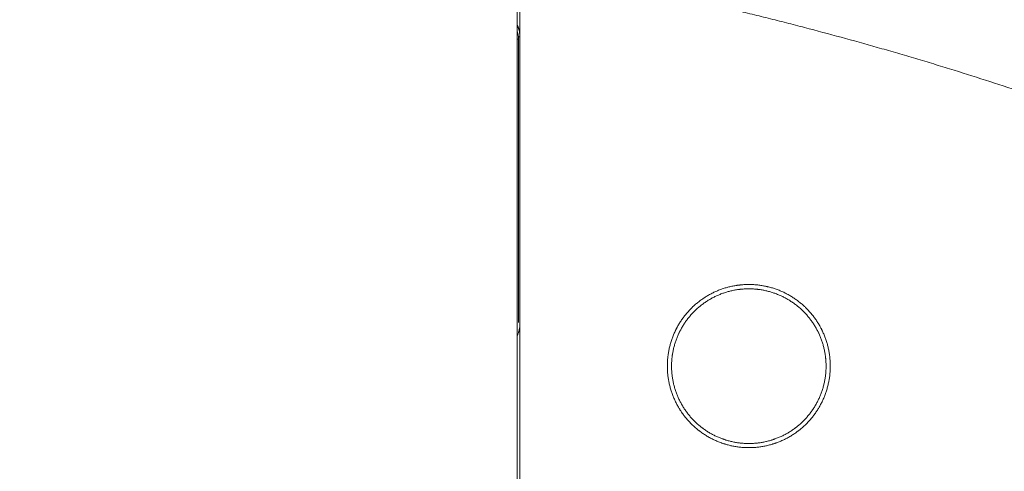
# Model space of a CAD drawing. Units: millimetres. Extents: x 0 to 250, y -250 to 0.
# Drawn here: x 59 to 65, y -179 to -177 of the extents above; entities that cross this region are included whole.
import ezdxf

# ---------------------------------------------------------------- set-up
doc = ezdxf.new("R2010")
doc.units = ezdxf.units.MM
doc.header["$MEASUREMENT"] = 0
doc.layers.add('Layer 1', color=7, linetype='Continuous', lineweight=0)

# ---------------------------------------------------------------- blocks, each defined once
blk = doc.blocks.new('Block_4')
at = {"layer": 'Layer 1', "color": 18, "lineweight": 18, "true_color": 0x000000}
for p, q in [((62.42, -176.5154), (62.42, -181.1353)), ((62.4369, -181.1353), (62.4369, -176.5154)), ((62.4284, -176.7774), (62.4284, -178.474))]:
    blk.add_line(p, q, dxfattribs=at)
blk.add_lwpolyline([(62.4278, -176.7632), (62.4311, -176.7632), (62.4344, -176.763), (62.4357, -176.763), (62.4369, -176.7628)], dxfattribs=at)
for points, knots in [([(65.26, -173.1853), (65.7186, -173.3137), (66.1774, -173.442), (66.6372, -173.5666), (67.097, -173.6912), (67.5579, -173.8122), (68.0143, -173.9479), (69.0695, -174.2616), (70.0999, -174.6542), (71.1318, -175.0415), (72.1639, -175.4288), (73.1974, -175.811), (74.2493, -176.1352), (74.8033, -176.3058), (75.3624, -176.4605), (75.9171, -176.6301), (76.4719, -176.7998), (77.0223, -176.9846), (77.5848, -177.1252), (77.6686, -177.1461), (77.7527, -177.1662), (77.8367, -177.1863), (77.9208, -177.2067), (78.0048, -177.2271), (78.0888, -177.2476)], [0, 0, 0, 0, 1, 1, 1, 2, 2, 2, 3, 3, 3, 4, 4, 4, 5, 5, 5, 6, 6, 6, 7, 7, 7, 8, 8, 8, 8]), ([(78.0888, -178.1043), (77.2453, -177.8501), (76.402, -177.596), (75.556, -177.3497), (74.71, -177.1034), (73.8615, -176.8651), (73.0232, -176.5949), (72.1849, -176.3249), (71.3572, -176.023), (70.5314, -175.7144), (69.7054, -175.4056), (68.8817, -175.0902), (68.0394, -174.8337), (67.6207, -174.7062), (67.1973, -174.5932), (66.7778, -174.4657), (66.3584, -174.3381), (65.9427, -174.1961), (65.5162, -174.0976), (65.3455, -174.0583), (65.1729, -174.0258), (65.0013, -173.9893), (64.8296, -173.9528), (64.6587, -173.9122), (64.4863, -173.8809), (64.2339, -173.8352), (63.9781, -173.8093), (63.7237, -173.774), (63.4692, -173.7387), (63.216, -173.6938), (62.9611, -173.6672), (62.5919, -173.6288), (62.2192, -173.6291), (61.8476, -173.6129), (61.4761, -173.5967), (61.1057, -173.5642), (60.7342, -173.5586), (60.6741, -173.5577), (60.6139, -173.5576), (60.5538, -173.5571), (60.4936, -173.5567), (60.4335, -173.5561), (60.3732, -173.5556), (59.9992, -173.5524), (59.625, -173.5524), (59.2508, -173.5515), (58.8767, -173.5507), (58.5025, -173.5491), (58.1283, -173.5475)], [0, 0, 0, 0, 1, 1, 1, 2, 2, 2, 3, 3, 3, 4, 4, 4, 5, 5, 5, 6, 6, 6, 7, 7, 7, 8, 8, 8, 9, 9, 9, 10, 10, 10, 11, 11, 11, 12, 12, 12, 13, 13, 13, 14, 14, 14, 15, 15, 15, 16, 16, 16, 16]), ([(58.1505, -173.6347), (58.5209, -173.6372), (58.8912, -173.6398), (59.2617, -173.6387), (59.6321, -173.6377), (60.0029, -173.6329), (60.3729, -173.6427), (60.8029, -173.6542), (61.232, -173.685), (61.6627, -173.6984), (62.0936, -173.7117), (62.5259, -173.7076), (62.9526, -173.754), (63.3789, -173.8004), (63.7996, -173.8975), (64.2244, -173.9682), (64.6492, -174.0392), (65.0781, -174.0837), (65.4961, -174.1826), (65.5898, -174.2047), (65.6829, -174.2297), (65.7763, -174.2534), (65.8697, -174.2772), (65.9634, -174.2997), (66.0565, -174.324), (66.3858, -174.4104), (66.709, -174.5191), (67.0343, -174.6203), (67.3597, -174.7217), (67.6872, -174.8153), (68.0122, -174.9166), (68.8527, -175.1788), (69.6768, -175.4917), (70.5033, -175.797), (71.3297, -176.1025), (72.1587, -176.4003), (72.9944, -176.6774), (73.4403, -176.8254), (73.8882, -176.9674), (74.3339, -177.1169), (74.7794, -177.2665), (75.2227, -177.4237), (75.6732, -177.5564), (76.0693, -177.6728), (76.471, -177.7705), (76.8713, -177.8728), (77.2716, -177.9752), (77.6704, -178.0823), (78.0692, -178.1895)], [0, 0, 0, 0, 1, 1, 1, 2, 2, 2, 3, 3, 3, 4, 4, 4, 5, 5, 5, 6, 6, 6, 7, 7, 7, 8, 8, 8, 9, 9, 9, 10, 10, 10, 11, 11, 11, 12, 12, 12, 13, 13, 13, 14, 14, 14, 15, 15, 15, 16, 16, 16, 16]), ([(70.6115, -178.4354), (70.0225, -178.2249), (69.4334, -178.0142), (68.8462, -177.7982), (68.2588, -177.5823), (67.6734, -177.3613), (67.0808, -177.1611), (66.7183, -177.0386), (66.3532, -176.9239), (65.99, -176.803), (65.6269, -176.6819), (65.2658, -176.5547), (64.8993, -176.4448), (64.7379, -176.3964), (64.5756, -176.3515), (64.4134, -176.3056), (64.2513, -176.2598), (64.0894, -176.2131), (63.9275, -176.1663)], [0, 0, 0, 0, 1, 1, 1, 2, 2, 2, 3, 3, 3, 4, 4, 4, 5, 5, 5, 6, 6, 6, 6]), ([(70.641, -178.4464), (70.5024, -178.3949), (70.364, -178.3435), (70.2254, -178.2921), (70.0869, -178.2408), (69.9483, -178.1898), (69.8096, -178.1387), (69.6708, -178.0878), (69.5321, -178.0371), (69.3932, -177.9863), (69.2545, -177.9357), (69.1155, -177.8853), (68.9766, -177.8352), (68.6987, -177.7346), (68.4205, -177.6347), (68.1422, -177.5354), (67.8639, -177.4363), (67.5852, -177.3378), (67.3065, -177.2401), (67.2367, -177.2156), (67.167, -177.1911), (67.0973, -177.1668), (67.0274, -177.1424), (66.9576, -177.1181), (66.8879, -177.0938), (66.853, -177.0816), (66.8182, -177.0696), (66.7832, -177.0574), (66.7483, -177.0452), (66.7134, -177.0332), (66.6786, -177.0211), (66.6611, -177.015), (66.6435, -177.009), (66.6262, -177.003), (66.6087, -176.9969), (66.5913, -176.9908), (66.5738, -176.9849), (66.5563, -176.9788), (66.5389, -176.9727), (66.5214, -176.9668), (66.5039, -176.9607), (66.4864, -176.9547), (66.4691, -176.9488), (66.3992, -176.9248), (66.3292, -176.901), (66.2591, -176.8774), (66.1892, -176.8538), (66.1191, -176.8304), (66.049, -176.8073), (65.9789, -176.784), (65.9087, -176.761), (65.8384, -176.7381), (65.7682, -176.7153), (65.6979, -176.6926), (65.6275, -176.6702), (65.5572, -176.6476), (65.4867, -176.6254), (65.4162, -176.6033), (65.3458, -176.5811), (65.2752, -176.5592), (65.2045, -176.5375), (65.1692, -176.5267), (65.1339, -176.5159), (65.0986, -176.505), (65.0633, -176.4942), (65.028, -176.4835), (64.9925, -176.4728), (64.9572, -176.4622), (64.9219, -176.4515), (64.8864, -176.4409), (64.8511, -176.4304), (64.8157, -176.4199), (64.7802, -176.4093), (64.7094, -176.3883), (64.6385, -176.3675), (64.5676, -176.3469), (64.4965, -176.3263), (64.4256, -176.3058), (64.3545, -176.2856), (64.2835, -176.2653), (64.2124, -176.2452), (64.1412, -176.2254), (64.0701, -176.2056), (63.9987, -176.1859), (63.9275, -176.1663)], [0, 0, 0, 0, 1, 1, 1, 2, 2, 2, 3, 3, 3, 4, 4, 4, 5, 5, 5, 6, 6, 6, 7, 7, 7, 8, 8, 8, 9, 9, 9, 10, 10, 10, 11, 11, 11, 12, 12, 12, 13, 13, 13, 14, 14, 14, 15, 15, 15, 16, 16, 16, 17, 17, 17, 18, 18, 18, 19, 19, 19, 20, 20, 20, 21, 21, 21, 22, 22, 22, 23, 23, 23, 24, 24, 24, 25, 25, 25, 26, 26, 26, 27, 27, 27, 28, 28, 28, 28]), ([(66.3191, -177.4062), (66.317, -177.4053), (66.3148, -177.4044), (66.3125, -177.4037), (66.3103, -177.4028), (66.3081, -177.4019), (66.306, -177.4012), (66.3038, -177.4003), (66.3016, -177.3994), (66.2993, -177.3987), (66.2971, -177.3978), (66.295, -177.3969), (66.2928, -177.3961), (66.2884, -177.3944), (66.2841, -177.3927), (66.2796, -177.3911), (66.2751, -177.3893), (66.2708, -177.3877), (66.2664, -177.386), (66.2576, -177.3826), (66.2487, -177.3794), (66.24, -177.376), (66.2312, -177.3727), (66.2225, -177.3693), (66.2136, -177.366), (66.1961, -177.3593), (66.1784, -177.3528), (66.1608, -177.3461), (66.1431, -177.3396), (66.1256, -177.3329), (66.1079, -177.3264), (66.0726, -177.3133), (66.0373, -177.3003), (66.002, -177.2874), (65.9667, -177.2745), (65.9312, -177.2617), (65.8959, -177.249), (65.8252, -177.2236), (65.7541, -177.1987), (65.683, -177.174), (65.6121, -177.1494), (65.5409, -177.1251), (65.4695, -177.1013), (65.3981, -177.0774), (65.3266, -177.054), (65.2551, -177.0309), (65.1835, -177.0079), (65.1118, -176.9852), (65.04, -176.9629), (65.0041, -176.9518), (64.968, -176.9408), (64.9321, -176.9298), (64.8961, -176.9188), (64.86, -176.908), (64.824, -176.8973), (64.806, -176.8918), (64.7879, -176.8865), (64.7698, -176.8811), (64.7519, -176.8758), (64.7338, -176.8706), (64.7157, -176.8653), (64.6977, -176.8601), (64.6796, -176.8547), (64.6615, -176.8495), (64.6434, -176.8444), (64.6253, -176.8392), (64.6072, -176.834), (64.5349, -176.8132), (64.4624, -176.7929), (64.3898, -176.773), (64.3173, -176.7531), (64.2446, -176.7337), (64.1717, -176.7145), (64.1354, -176.7049), (64.0989, -176.6955), (64.0625, -176.6862), (64.026, -176.6768), (63.9895, -176.6675), (63.953, -176.6584), (63.9166, -176.6493), (63.8801, -176.6402), (63.8434, -176.6313), (63.8069, -176.6222), (63.7704, -176.6133), (63.7338, -176.6046), (63.6605, -176.5872), (63.5872, -176.57), (63.5139, -176.5534), (63.4404, -176.5366), (63.367, -176.5203), (63.2934, -176.5044), (63.2566, -176.4966), (63.2198, -176.4887), (63.183, -176.481), (63.1462, -176.4731), (63.1093, -176.4656), (63.0725, -176.458), (63.0541, -176.4543), (63.0355, -176.4504), (63.0171, -176.4467), (62.9987, -176.443), (62.9802, -176.4393), (62.9618, -176.4357), (62.9526, -176.4338), (62.9433, -176.432), (62.9341, -176.4303), (62.9249, -176.4283), (62.9157, -176.4266), (62.9065, -176.4248), (62.9017, -176.4239), (62.8971, -176.423), (62.8925, -176.4221), (62.8879, -176.4212), (62.8833, -176.4203), (62.8787, -176.4194), (62.8763, -176.419), (62.8741, -176.4185), (62.8717, -176.4179), (62.8695, -176.4175), (62.8671, -176.4171), (62.8648, -176.4166), (62.8625, -176.4162), (62.8602, -176.4157), (62.8579, -176.4153), (62.8556, -176.4148), (62.8533, -176.4144), (62.851, -176.4139)], [0, 0, 0, 0, 1, 1, 1, 2, 2, 2, 3, 3, 3, 4, 4, 4, 5, 5, 5, 6, 6, 6, 7, 7, 7, 8, 8, 8, 9, 9, 9, 10, 10, 10, 11, 11, 11, 12, 12, 12, 13, 13, 13, 14, 14, 14, 15, 15, 15, 16, 16, 16, 17, 17, 17, 18, 18, 18, 19, 19, 19, 20, 20, 20, 21, 21, 21, 22, 22, 22, 23, 23, 23, 24, 24, 24, 25, 25, 25, 26, 26, 26, 27, 27, 27, 28, 28, 28, 29, 29, 29, 30, 30, 30, 31, 31, 31, 32, 32, 32, 33, 33, 33, 34, 34, 34, 35, 35, 35, 36, 36, 36, 37, 37, 37, 38, 38, 38, 39, 39, 39, 40, 40, 40, 41, 41, 41, 42, 42, 42, 42]), ([(62.851, -176.4139), (62.8533, -176.4144), (62.8556, -176.4148), (62.8579, -176.4153), (62.8602, -176.4157), (62.8625, -176.4162), (62.8648, -176.4166), (62.8671, -176.4171), (62.8695, -176.4175), (62.8717, -176.4179), (62.8741, -176.4185), (62.8763, -176.419), (62.8787, -176.4194), (62.8833, -176.4203), (62.8879, -176.4212), (62.8925, -176.4221), (62.8971, -176.423), (62.9017, -176.4239), (62.9065, -176.4248), (62.9157, -176.4266), (62.9249, -176.4283), (62.9341, -176.4303), (62.9433, -176.432), (62.9526, -176.4338), (62.9618, -176.4357), (62.9802, -176.4393), (62.9987, -176.443), (63.0171, -176.4467), (63.0355, -176.4504), (63.0541, -176.4543), (63.0725, -176.458), (63.1093, -176.4656), (63.1462, -176.4731), (63.183, -176.481), (63.2198, -176.4887), (63.2566, -176.4966), (63.2934, -176.5044), (63.367, -176.5203), (63.4404, -176.5366), (63.5139, -176.5534), (63.5872, -176.57), (63.6605, -176.5872), (63.7338, -176.6046), (63.7704, -176.6133), (63.8069, -176.6222), (63.8434, -176.6313), (63.8801, -176.6402), (63.9166, -176.6493), (63.953, -176.6584), (63.9895, -176.6675), (64.026, -176.6768), (64.0625, -176.6862), (64.0989, -176.6955), (64.1354, -176.7049), (64.1717, -176.7145), (64.2446, -176.7337), (64.3173, -176.7531), (64.3898, -176.773), (64.4624, -176.7929), (64.5349, -176.8132), (64.6072, -176.834), (64.6253, -176.8392), (64.6434, -176.8444), (64.6615, -176.8495), (64.6796, -176.8547), (64.6977, -176.8601), (64.7157, -176.8653), (64.7338, -176.8706), (64.7519, -176.8758), (64.7698, -176.8811), (64.7879, -176.8865), (64.806, -176.8918), (64.824, -176.8973), (64.86, -176.908), (64.8961, -176.9188), (64.9321, -176.9298), (64.968, -176.9408), (65.0041, -176.9518), (65.04, -176.9629), (65.1118, -176.9852), (65.1835, -177.0079), (65.2551, -177.0309), (65.3266, -177.054), (65.3981, -177.0774), (65.4695, -177.1013), (65.5409, -177.1251), (65.6121, -177.1494), (65.683, -177.174), (65.7541, -177.1987), (65.8252, -177.2236), (65.8959, -177.249), (65.9312, -177.2617), (65.9667, -177.2745), (66.002, -177.2874), (66.0373, -177.3003), (66.0726, -177.3133), (66.1079, -177.3264), (66.1256, -177.3329), (66.1431, -177.3396), (66.1608, -177.3461), (66.1784, -177.3528), (66.1961, -177.3593), (66.2136, -177.366), (66.2225, -177.3693), (66.2312, -177.3727), (66.24, -177.376), (66.2487, -177.3794), (66.2576, -177.3826), (66.2664, -177.386), (66.2708, -177.3877), (66.2751, -177.3893), (66.2796, -177.3911), (66.2841, -177.3927), (66.2884, -177.3944), (66.2928, -177.3961), (66.295, -177.3969), (66.2971, -177.3978), (66.2993, -177.3987), (66.3016, -177.3994), (66.3038, -177.4003), (66.306, -177.4012), (66.3081, -177.4019), (66.3103, -177.4028), (66.3125, -177.4037), (66.3148, -177.4044), (66.317, -177.4053), (66.3191, -177.4062)], [0, 0, 0, 0, 1, 1, 1, 2, 2, 2, 3, 3, 3, 4, 4, 4, 5, 5, 5, 6, 6, 6, 7, 7, 7, 8, 8, 8, 9, 9, 9, 10, 10, 10, 11, 11, 11, 12, 12, 12, 13, 13, 13, 14, 14, 14, 15, 15, 15, 16, 16, 16, 17, 17, 17, 18, 18, 18, 19, 19, 19, 20, 20, 20, 21, 21, 21, 22, 22, 22, 23, 23, 23, 24, 24, 24, 25, 25, 25, 26, 26, 26, 27, 27, 27, 28, 28, 28, 29, 29, 29, 30, 30, 30, 31, 31, 31, 32, 32, 32, 33, 33, 33, 34, 34, 34, 35, 35, 35, 36, 36, 36, 37, 37, 37, 38, 38, 38, 39, 39, 39, 40, 40, 40, 41, 41, 41, 42, 42, 42, 42]), ([(62.4369, -176.7628), (62.4369, -176.761), (62.4369, -176.7592), (62.4367, -176.7574), (62.4367, -176.7556), (62.4366, -176.7538), (62.4366, -176.7521), (62.4364, -176.7503), (62.4363, -176.7485), (62.4361, -176.7467), (62.436, -176.7449), (62.4357, -176.7432), (62.4355, -176.7414), (62.4351, -176.7378), (62.4345, -176.7343), (62.4338, -176.7309), (62.4332, -176.7273), (62.4323, -176.7239), (62.4314, -176.7205), (62.4309, -176.7187), (62.4305, -176.7169), (62.4301, -176.7153), (62.4295, -176.7135), (62.429, -176.7119), (62.4284, -176.7101), (62.4281, -176.7092), (62.4278, -176.7084), (62.4275, -176.7076), (62.4272, -176.7067), (62.4269, -176.7059), (62.4266, -176.705), (62.4263, -176.7041), (62.4261, -176.7033), (62.4258, -176.7025), (62.4255, -176.7016), (62.425, -176.7009), (62.4247, -176.7), (62.4243, -176.6988), (62.4237, -176.6976), (62.4232, -176.6964), (62.4228, -176.6952), (62.4222, -176.6941), (62.4216, -176.6929)], [0, 0, 0, 0, 1, 1, 1, 2, 2, 2, 3, 3, 3, 4, 4, 4, 5, 5, 5, 6, 6, 6, 7, 7, 7, 8, 8, 8, 9, 9, 9, 10, 10, 10, 11, 11, 11, 12, 12, 12, 13, 13, 13, 14, 14, 14, 14]), ([(62.4284, -176.7774), (62.4271, -176.7773), (62.4256, -176.7771), (62.4243, -176.777), (62.4228, -176.7768), (62.4215, -176.7768), (62.42, -176.7768)], [0, 0, 0, 0, 1, 1, 1, 2, 2, 2, 2]), ([(63.8097, -179.2228), (63.8016, -179.2228), (63.7936, -179.2227), (63.7855, -179.2224), (63.7775, -179.2221), (63.7697, -179.2213), (63.7617, -179.2206), (63.7538, -179.2199), (63.7458, -179.2188), (63.7379, -179.2176), (63.7301, -179.2165), (63.7222, -179.2151), (63.7145, -179.2136), (63.7066, -179.212), (63.6989, -179.2104), (63.6912, -179.2084), (63.6833, -179.2064), (63.6756, -179.2043), (63.668, -179.2019), (63.6661, -179.2015), (63.6642, -179.2009), (63.6622, -179.2001), (63.6603, -179.1995), (63.6584, -179.1989), (63.6565, -179.1984), (63.6545, -179.1978), (63.6528, -179.197), (63.6508, -179.1964), (63.6489, -179.1958), (63.647, -179.1951), (63.645, -179.1943), (63.6413, -179.193), (63.6375, -179.1917), (63.6338, -179.1902), (63.6301, -179.1887), (63.6263, -179.1872), (63.6226, -179.1857), (63.6152, -179.1826), (63.6079, -179.1795), (63.6007, -179.1761), (63.5936, -179.1727), (63.5864, -179.169), (63.5793, -179.1653), (63.5723, -179.1616), (63.5654, -179.1576), (63.5585, -179.1535), (63.5517, -179.1494), (63.545, -179.1452), (63.5384, -179.1408), (63.5351, -179.1386), (63.5318, -179.1363), (63.5286, -179.134), (63.5253, -179.1317), (63.522, -179.1294), (63.5188, -179.127), (63.5171, -179.1258), (63.5155, -179.1245), (63.514, -179.1233), (63.5124, -179.1221), (63.5108, -179.1209), (63.5091, -179.1196), (63.5077, -179.1184), (63.506, -179.1172), (63.5044, -179.1159), (63.5029, -179.1147), (63.5013, -179.1133), (63.4998, -179.1122), (63.4936, -179.107), (63.4875, -179.1018), (63.4815, -179.0964), (63.4756, -179.0909), (63.4698, -179.0854), (63.4642, -179.0798), (63.4585, -179.0742), (63.4531, -179.0684), (63.4477, -179.0626), (63.4424, -179.0567), (63.4372, -179.0506), (63.4321, -179.0445), (63.4271, -179.0383), (63.4222, -179.032), (63.4174, -179.0257), (63.4127, -179.0193), (63.4081, -179.0127), (63.4036, -179.0061), (63.4025, -179.0043), (63.4014, -179.0027), (63.4002, -179.001), (63.3992, -178.9992), (63.3982, -178.9976), (63.397, -178.996), (63.3959, -178.9942), (63.3949, -178.9926), (63.3939, -178.9908), (63.3928, -178.989), (63.3918, -178.9874), (63.3907, -178.9856), (63.3887, -178.9822), (63.3866, -178.9788), (63.3847, -178.9752), (63.3826, -178.9718), (63.3806, -178.9682), (63.3789, -178.9647), (63.375, -178.9577), (63.3714, -178.9506), (63.368, -178.9433), (63.3646, -178.9362), (63.3615, -178.9289), (63.3584, -178.9215), (63.3553, -178.9142), (63.3525, -178.9067), (63.3498, -178.8992), (63.3471, -178.8917), (63.3446, -178.8841), (63.3422, -178.8765), (63.3412, -178.8727), (63.34, -178.8688), (63.339, -178.865), (63.3379, -178.8611), (63.3369, -178.8573), (63.3358, -178.8534), (63.335, -178.8495), (63.3339, -178.8455), (63.333, -178.8417), (63.3321, -178.8377), (63.3314, -178.8338), (63.3305, -178.8298), (63.329, -178.8219), (63.3277, -178.8141), (63.3265, -178.8062), (63.3253, -178.7982), (63.3243, -178.7903), (63.3235, -178.7825), (63.3228, -178.7745), (63.3222, -178.7666), (63.3217, -178.7586), (63.3214, -178.7507), (63.3212, -178.7427), (63.3212, -178.7347), (63.3212, -178.7268), (63.3213, -178.7188), (63.3217, -178.7108), (63.3222, -178.7028), (63.3228, -178.6948), (63.3235, -178.6868), (63.3237, -178.6849), (63.324, -178.6828), (63.3241, -178.6808), (63.3244, -178.6788), (63.3246, -178.6768), (63.3249, -178.6748), (63.325, -178.6728), (63.3253, -178.6709), (63.3256, -178.6688), (63.3259, -178.6669), (63.3262, -178.6648), (63.3265, -178.6629), (63.3271, -178.6589), (63.3277, -178.655), (63.3284, -178.651), (63.329, -178.647), (63.3298, -178.6432), (63.3305, -178.6392), (63.3321, -178.6314), (63.3339, -178.6236), (63.3358, -178.6159), (63.3378, -178.6081), (63.3398, -178.6006), (63.3422, -178.5929), (63.3444, -178.5853), (63.347, -178.5777), (63.3496, -178.5702), (63.3523, -178.5627), (63.3551, -178.5553), (63.3582, -178.5479), (63.3597, -178.5442), (63.3614, -178.5405), (63.363, -178.5368), (63.3646, -178.5332), (63.3663, -178.5295), (63.368, -178.526), (63.3688, -178.524), (63.3697, -178.5222), (63.3706, -178.5205), (63.3714, -178.5187), (63.3723, -178.5168), (63.3732, -178.515), (63.3741, -178.5132), (63.375, -178.5114), (63.376, -178.5096), (63.3769, -178.5079), (63.3778, -178.5061), (63.3789, -178.5043), (63.3826, -178.4973), (63.3866, -178.4903), (63.3906, -178.4834), (63.3947, -178.4765), (63.399, -178.4699), (63.4033, -178.4632), (63.4078, -178.4567), (63.4124, -178.4501), (63.4171, -178.4438), (63.4219, -178.4374), (63.4268, -178.431), (63.4318, -178.4249), (63.4369, -178.4187), (63.4421, -178.4126), (63.4474, -178.4068), (63.4529, -178.4007), (63.4584, -178.3949), (63.464, -178.3893), (63.4655, -178.3878), (63.4668, -178.3865), (63.4683, -178.385), (63.4698, -178.3837), (63.4713, -178.3822), (63.4726, -178.3808), (63.4741, -178.3795), (63.4756, -178.378), (63.4771, -178.3767), (63.4786, -178.3754), (63.4801, -178.374), (63.4815, -178.3727), (63.4845, -178.37), (63.4875, -178.3673), (63.4904, -178.3647), (63.4936, -178.362), (63.4965, -178.3595), (63.4996, -178.357), (63.5059, -178.3519), (63.5121, -178.347), (63.5185, -178.3423), (63.5249, -178.3375), (63.5314, -178.3329), (63.5381, -178.3285), (63.5446, -178.324), (63.5514, -178.3199), (63.5582, -178.3157), (63.5651, -178.3116), (63.572, -178.3077), (63.579, -178.3038), (63.5826, -178.3021), (63.5861, -178.3001), (63.5897, -178.2984), (63.5933, -178.2966), (63.597, -178.2948), (63.6005, -178.293), (63.6042, -178.2914), (63.6078, -178.2896), (63.6115, -178.288), (63.6152, -178.2863), (63.6189, -178.2849), (63.6226, -178.2832), (63.6299, -178.2803), (63.6375, -178.2773), (63.6449, -178.2746), (63.6525, -178.2719), (63.66, -178.2694), (63.6676, -178.267), (63.6753, -178.2648), (63.6829, -178.2627), (63.6906, -178.2607), (63.6983, -178.2587), (63.7062, -178.2571), (63.7139, -178.2555), (63.7179, -178.2547), (63.7217, -178.254), (63.7258, -178.2533), (63.7296, -178.2527), (63.7336, -178.2519), (63.7376, -178.2513), (63.7395, -178.251), (63.7415, -178.2507), (63.7436, -178.2506), (63.7455, -178.2503), (63.7476, -178.25), (63.7495, -178.2497), (63.7514, -178.2495), (63.7535, -178.2492), (63.7554, -178.2491), (63.7575, -178.2488), (63.7594, -178.2487), (63.7615, -178.2484), (63.7695, -178.2476), (63.7775, -178.247), (63.7855, -178.2466), (63.7936, -178.2463), (63.8016, -178.246), (63.8094, -178.246), (63.8174, -178.246), (63.8255, -178.2461), (63.8333, -178.2466), (63.8413, -178.247), (63.8492, -178.2476), (63.8572, -178.2484), (63.8651, -178.2491), (63.8729, -178.2501), (63.8809, -178.2512), (63.8888, -178.2524), (63.8967, -178.2537), (63.9045, -178.2553), (63.9065, -178.2558), (63.9085, -178.2561), (63.9105, -178.2565), (63.9124, -178.257), (63.9143, -178.2574), (63.9164, -178.2579), (63.9183, -178.2583), (63.9203, -178.2587), (63.9222, -178.2592), (63.9241, -178.2596), (63.9262, -178.2601), (63.9281, -178.2605), (63.932, -178.2616), (63.9358, -178.2626), (63.9398, -178.2636), (63.9437, -178.2647), (63.9476, -178.2659), (63.9514, -178.267), (63.959, -178.2693), (63.9667, -178.2718), (63.9743, -178.2746), (63.9818, -178.2773), (63.9893, -178.2801), (63.9967, -178.2832), (64.0004, -178.2847), (64.0041, -178.2863), (64.0078, -178.288), (64.0115, -178.2896), (64.0151, -178.2914), (64.0188, -178.293), (64.0223, -178.2948), (64.026, -178.2966), (64.0296, -178.2984), (64.0332, -178.3001), (64.0367, -178.3021), (64.0403, -178.3038), (64.0473, -178.3077), (64.0542, -178.3116), (64.0611, -178.3157), (64.0679, -178.3199), (64.0747, -178.324), (64.0812, -178.3285), (64.0879, -178.3329), (64.0944, -178.3375), (64.1008, -178.3423), (64.1072, -178.347), (64.1134, -178.3519), (64.1197, -178.357), (64.1228, -178.3595), (64.1257, -178.362), (64.1289, -178.3647), (64.1318, -178.3673), (64.1348, -178.37), (64.1378, -178.3727), (64.1393, -178.374), (64.1407, -178.3754), (64.1422, -178.3767), (64.1437, -178.378), (64.1452, -178.3795), (64.1467, -178.3808), (64.148, -178.3822), (64.1495, -178.3837), (64.151, -178.385), (64.1525, -178.3865), (64.1538, -178.3878), (64.1553, -178.3893), (64.1609, -178.3949), (64.1664, -178.4007), (64.1719, -178.4068), (64.1772, -178.4126), (64.1824, -178.4187), (64.1875, -178.4249), (64.1925, -178.431), (64.1974, -178.4374), (64.2022, -178.4438), (64.2069, -178.4501), (64.2115, -178.4567), (64.216, -178.4632), (64.2203, -178.4699), (64.2246, -178.4765), (64.2287, -178.4834), (64.2327, -178.4903), (64.2367, -178.4973), (64.2404, -178.5043), (64.2415, -178.5061), (64.2424, -178.5079), (64.2433, -178.5096), (64.2443, -178.5114), (64.2452, -178.5132), (64.2461, -178.515), (64.247, -178.5168), (64.2479, -178.5187), (64.2487, -178.5205), (64.2496, -178.5222), (64.2505, -178.524), (64.2514, -178.526), (64.253, -178.5295), (64.2547, -178.5332), (64.2563, -178.5368), (64.2579, -178.5405), (64.2596, -178.5442), (64.2611, -178.5479), (64.2642, -178.5553), (64.267, -178.5627), (64.2697, -178.5702), (64.2723, -178.5777), (64.2749, -178.5853), (64.2771, -178.5929), (64.2795, -178.6006), (64.2815, -178.6081), (64.2835, -178.6159), (64.2854, -178.6236), (64.2872, -178.6314), (64.2888, -178.6392), (64.2895, -178.6432), (64.2903, -178.647), (64.2909, -178.651), (64.2916, -178.655), (64.2922, -178.6589), (64.2928, -178.6629), (64.2931, -178.6648), (64.2934, -178.6669), (64.2937, -178.6688), (64.294, -178.6709), (64.2943, -178.6728), (64.2944, -178.6749), (64.2947, -178.6768), (64.2949, -178.6788), (64.2952, -178.6808), (64.2953, -178.6828), (64.2956, -178.6849), (64.2958, -178.6868), (64.2965, -178.6948), (64.2971, -178.7028), (64.2976, -178.7108), (64.298, -178.7188), (64.2982, -178.7268), (64.2982, -178.7347), (64.2982, -178.7427), (64.2979, -178.7507), (64.2976, -178.7586), (64.2971, -178.7666), (64.2965, -178.7745), (64.2958, -178.7825), (64.295, -178.7903), (64.294, -178.7982), (64.2928, -178.8062), (64.2916, -178.8141), (64.2903, -178.8219), (64.2888, -178.8298), (64.2879, -178.8338), (64.2872, -178.8377), (64.2863, -178.8417), (64.2854, -178.8455), (64.2844, -178.8495), (64.2835, -178.8534), (64.2824, -178.8573), (64.2814, -178.8611), (64.2803, -178.865), (64.2793, -178.8688), (64.2781, -178.8727), (64.2771, -178.8765), (64.2747, -178.8841), (64.2722, -178.8917), (64.2695, -178.8992), (64.2668, -178.9067), (64.264, -178.9142), (64.2609, -178.9215), (64.2578, -178.9289), (64.2547, -178.9362), (64.2513, -178.9433), (64.2479, -178.9506), (64.2443, -178.9577), (64.2404, -178.9647), (64.2387, -178.9682), (64.2367, -178.9718), (64.2347, -178.9752), (64.2327, -178.9788), (64.2306, -178.9822), (64.2286, -178.9856), (64.2275, -178.9874), (64.2265, -178.989), (64.2255, -178.9908), (64.2244, -178.9926), (64.2234, -178.9942), (64.2223, -178.996), (64.2211, -178.9976), (64.2201, -178.9992), (64.2191, -179.001), (64.2179, -179.0027), (64.2168, -179.0043), (64.2157, -179.0061), (64.2112, -179.0127), (64.2066, -179.0193), (64.2019, -179.0257), (64.1971, -179.032), (64.1922, -179.0383), (64.1872, -179.0445), (64.1821, -179.0506), (64.1769, -179.0567), (64.1716, -179.0626), (64.1663, -179.0684), (64.1608, -179.0742), (64.1551, -179.0798), (64.1495, -179.0854), (64.1437, -179.0909), (64.1378, -179.0964), (64.1318, -179.1018), (64.1257, -179.107), (64.1195, -179.1122), (64.118, -179.1133), (64.1164, -179.1147), (64.1149, -179.1159), (64.1133, -179.1172), (64.1117, -179.1184), (64.1102, -179.1196), (64.1085, -179.1209), (64.1069, -179.1221), (64.1053, -179.1233), (64.1038, -179.1245), (64.1022, -179.1258), (64.1005, -179.127), (64.0973, -179.1294), (64.094, -179.1317), (64.0907, -179.134), (64.0875, -179.1363), (64.0842, -179.1386), (64.0809, -179.1408), (64.0743, -179.1452), (64.0676, -179.1494), (64.0608, -179.1535), (64.0539, -179.1576), (64.047, -179.1616), (64.04, -179.1653), (64.0329, -179.169), (64.0257, -179.1727), (64.0186, -179.1761), (64.0114, -179.1795), (64.0041, -179.1826), (63.9967, -179.1857), (63.993, -179.1872), (63.9893, -179.1887), (63.9855, -179.1902), (63.9818, -179.1917), (63.978, -179.193), (63.9743, -179.1943), (63.9723, -179.1951), (63.9704, -179.1958), (63.9685, -179.1964), (63.9666, -179.197), (63.9648, -179.1978), (63.9628, -179.1984), (63.9609, -179.1989), (63.959, -179.1995), (63.9571, -179.2001), (63.9551, -179.2009), (63.9532, -179.2015), (63.9513, -179.2019), (63.9437, -179.2043), (63.936, -179.2064), (63.9283, -179.2084), (63.9204, -179.2104), (63.9127, -179.212), (63.9048, -179.2136), (63.8971, -179.2151), (63.8893, -179.2165), (63.8814, -179.2176), (63.8735, -179.2188), (63.8657, -179.2199), (63.8576, -179.2206), (63.8498, -179.2213), (63.8418, -179.2221), (63.8338, -179.2224), (63.8258, -179.2227), (63.8177, -179.2228), (63.8097, -179.2228)], [0, 0, 0, 0, 1, 1, 1, 2, 2, 2, 3, 3, 3, 4, 4, 4, 5, 5, 5, 6, 6, 6, 7, 7, 7, 8, 8, 8, 9, 9, 9, 10, 10, 10, 11, 11, 11, 12, 12, 12, 13, 13, 13, 14, 14, 14, 15, 15, 15, 16, 16, 16, 17, 17, 17, 18, 18, 18, 19, 19, 19, 20, 20, 20, 21, 21, 21, 22, 22, 22, 23, 23, 23, 24, 24, 24, 25, 25, 25, 26, 26, 26, 27, 27, 27, 28, 28, 28, 29, 29, 29, 30, 30, 30, 31, 31, 31, 32, 32, 32, 33, 33, 33, 34, 34, 34, 35, 35, 35, 36, 36, 36, 37, 37, 37, 38, 38, 38, 39, 39, 39, 40, 40, 40, 41, 41, 41, 42, 42, 42, 43, 43, 43, 44, 44, 44, 45, 45, 45, 46, 46, 46, 47, 47, 47, 48, 48, 48, 49, 49, 49, 50, 50, 50, 51, 51, 51, 52, 52, 52, 53, 53, 53, 54, 54, 54, 55, 55, 55, 56, 56, 56, 57, 57, 57, 58, 58, 58, 59, 59, 59, 60, 60, 60, 61, 61, 61, 62, 62, 62, 63, 63, 63, 64, 64, 64, 65, 65, 65, 66, 66, 66, 67, 67, 67, 68, 68, 68, 69, 69, 69, 70, 70, 70, 71, 71, 71, 72, 72, 72, 73, 73, 73, 74, 74, 74, 75, 75, 75, 76, 76, 76, 77, 77, 77, 78, 78, 78, 79, 79, 79, 80, 80, 80, 81, 81, 81, 82, 82, 82, 83, 83, 83, 84, 84, 84, 85, 85, 85, 86, 86, 86, 87, 87, 87, 88, 88, 88, 89, 89, 89, 90, 90, 90, 91, 91, 91, 92, 92, 92, 93, 93, 93, 94, 94, 94, 95, 95, 95, 96, 96, 96, 97, 97, 97, 98, 98, 98, 99, 99, 99, 100, 100, 100, 101, 101, 101, 102, 102, 102, 103, 103, 103, 104, 104, 104, 105, 105, 105, 106, 106, 106, 107, 107, 107, 108, 108, 108, 109, 109, 109, 110, 110, 110, 111, 111, 111, 112, 112, 112, 113, 113, 113, 114, 114, 114, 115, 115, 115, 116, 116, 116, 117, 117, 117, 118, 118, 118, 119, 119, 119, 120, 120, 120, 121, 121, 121, 122, 122, 122, 123, 123, 123, 124, 124, 124, 125, 125, 125, 126, 126, 126, 127, 127, 127, 128, 128, 128, 129, 129, 129, 130, 130, 130, 131, 131, 131, 132, 132, 132, 133, 133, 133, 134, 134, 134, 135, 135, 135, 136, 136, 136, 137, 137, 137, 138, 138, 138, 139, 139, 139, 140, 140, 140, 141, 141, 141, 142, 142, 142, 143, 143, 143, 144, 144, 144, 145, 145, 145, 146, 146, 146, 147, 147, 147, 148, 148, 148, 149, 149, 149, 150, 150, 150, 151, 151, 151, 152, 152, 152, 153, 153, 153, 154, 154, 154, 155, 155, 155, 156, 156, 156, 157, 157, 157, 158, 158, 158, 159, 159, 159, 160, 160, 160, 161, 161, 161, 162, 162, 162, 163, 163, 163, 164, 164, 164, 165, 165, 165, 166, 166, 166, 167, 167, 167, 168, 168, 168, 169, 169, 169, 170, 170, 170, 171, 171, 171, 172, 172, 172, 173, 173, 173, 174, 174, 174, 175, 175, 175, 176, 176, 176, 177, 177, 177, 178, 178, 178, 179, 179, 179, 180, 180, 180, 181, 181, 181, 182, 182, 182, 183, 183, 183, 184, 184, 184, 185, 185, 185, 186, 186, 186, 187, 187, 187, 188, 188, 188, 189, 189, 189, 190, 190, 190, 191, 191, 191, 192, 192, 192, 192]), ([(63.8097, -179.1982), (63.8173, -179.1982), (63.8249, -179.1981), (63.8326, -179.1978), (63.8401, -179.1973), (63.8477, -179.1967), (63.8551, -179.196), (63.8627, -179.1952), (63.8703, -179.1943), (63.8777, -179.1933), (63.8851, -179.1921), (63.8925, -179.1908), (63.8999, -179.1895), (63.9074, -179.188), (63.9148, -179.1862), (63.922, -179.1844), (63.9295, -179.1826), (63.9367, -179.1805), (63.944, -179.1783), (63.9458, -179.1779), (63.9476, -179.1773), (63.9495, -179.1767), (63.9513, -179.1761), (63.953, -179.1755), (63.9548, -179.1749), (63.9568, -179.1743), (63.9585, -179.1737), (63.9603, -179.1731), (63.9621, -179.1725), (63.9639, -179.1718), (63.9657, -179.1712), (63.9694, -179.1699), (63.9729, -179.1685), (63.9765, -179.1672), (63.9801, -179.1659), (63.9835, -179.1644), (63.987, -179.1629), (63.994, -179.1601), (64.001, -179.157), (64.0078, -179.1537), (64.0146, -179.1506), (64.0213, -179.1472), (64.028, -179.1436), (64.0347, -179.14), (64.0412, -179.1363), (64.0477, -179.1325), (64.0542, -179.1285), (64.0606, -179.1245), (64.0668, -179.1203), (64.07, -179.1182), (64.0731, -179.116), (64.0762, -179.1139), (64.0793, -179.1117), (64.0824, -179.1095), (64.0855, -179.1073), (64.087, -179.1061), (64.0885, -179.1049), (64.09, -179.1037), (64.0916, -179.1027), (64.0931, -179.1015), (64.0946, -179.1003), (64.0961, -179.0991), (64.0976, -179.0979), (64.099, -179.0967), (64.1005, -179.0955), (64.102, -179.0943), (64.1035, -179.0932), (64.1094, -179.0883), (64.1152, -179.0834), (64.1209, -179.0782), (64.1263, -179.0731), (64.1318, -179.0679), (64.1372, -179.0626), (64.1425, -179.0573), (64.1479, -179.0518), (64.1529, -179.0461), (64.1579, -179.0405), (64.1628, -179.0349), (64.1676, -179.0291), (64.1725, -179.0231), (64.1771, -179.0172), (64.1815, -179.0111), (64.1861, -179.005), (64.1904, -178.9988), (64.1947, -178.9926), (64.1958, -178.9909), (64.1968, -178.9893), (64.1979, -178.9878), (64.1989, -178.9862), (64.1999, -178.9846), (64.201, -178.9829), (64.202, -178.9813), (64.203, -178.9797), (64.2039, -178.978), (64.205, -178.9764), (64.206, -178.9748), (64.2069, -178.9731), (64.209, -178.9699), (64.2108, -178.9666), (64.2127, -178.9633), (64.2146, -178.9601), (64.2164, -178.9567), (64.2182, -178.9534), (64.2217, -178.9467), (64.2252, -178.9399), (64.2284, -178.9331), (64.2317, -178.9262), (64.2347, -178.9194), (64.2376, -178.9124), (64.2404, -178.9055), (64.2431, -178.8984), (64.2458, -178.8912), (64.2483, -178.8841), (64.2507, -178.877), (64.2529, -178.8697), (64.2539, -178.8662), (64.255, -178.8624), (64.256, -178.8589), (64.2571, -178.8552), (64.2579, -178.8515), (64.259, -178.8478), (64.2599, -178.8441), (64.2608, -178.8403), (64.2617, -178.8366), (64.2624, -178.8329), (64.2633, -178.8292), (64.264, -178.8255), (64.2655, -178.8179), (64.2667, -178.8105), (64.2679, -178.803), (64.2689, -178.7955), (64.2698, -178.788), (64.2706, -178.7805), (64.2713, -178.773), (64.2719, -178.7654), (64.2723, -178.758), (64.2726, -178.7504), (64.2729, -178.7429), (64.2729, -178.7353), (64.2729, -178.7277), (64.2726, -178.7202), (64.2723, -178.7126), (64.2719, -178.705), (64.2714, -178.6975), (64.2707, -178.6899), (64.2704, -178.688), (64.2703, -178.686), (64.2701, -178.6843), (64.2698, -178.6823), (64.2697, -178.6804), (64.2694, -178.6785), (64.2692, -178.6765), (64.2689, -178.6748), (64.2686, -178.6728), (64.2685, -178.6709), (64.2682, -178.669), (64.2679, -178.6672), (64.2673, -178.6633), (64.2667, -178.6596), (64.2661, -178.6559), (64.2654, -178.6522), (64.2648, -178.6485), (64.264, -178.6448), (64.2625, -178.6374), (64.2609, -178.63), (64.259, -178.6225), (64.2572, -178.6153), (64.2551, -178.608), (64.253, -178.6007), (64.2508, -178.5936), (64.2484, -178.5863), (64.2459, -178.5794), (64.2434, -178.5722), (64.2406, -178.5651), (64.2378, -178.5581), (64.2363, -178.5546), (64.2348, -178.5512), (64.2333, -178.5476), (64.2317, -178.5442), (64.2301, -178.5406), (64.2286, -178.5372), (64.2277, -178.5354), (64.2268, -178.5338), (64.226, -178.532), (64.2252, -178.5304), (64.2243, -178.5286), (64.2235, -178.527), (64.2226, -178.5252), (64.2217, -178.5236), (64.2209, -178.5218), (64.22, -178.5202), (64.2191, -178.5185), (64.2182, -178.5168), (64.2146, -178.5101), (64.2109, -178.5035), (64.2071, -178.497), (64.203, -178.4905), (64.199, -178.4841), (64.1949, -178.4779), (64.1907, -178.4715), (64.1863, -178.4654), (64.1818, -178.4593), (64.1774, -178.4533), (64.1728, -178.4473), (64.1679, -178.4415), (64.1631, -178.4356), (64.1582, -178.43), (64.153, -178.4243), (64.148, -178.4187), (64.1428, -178.413), (64.1373, -178.4077), (64.136, -178.4064), (64.1347, -178.405), (64.1333, -178.4037), (64.132, -178.4024), (64.1305, -178.401), (64.1292, -178.3997), (64.1278, -178.3984), (64.1263, -178.397), (64.125, -178.3958), (64.1237, -178.3945), (64.1222, -178.3932), (64.1209, -178.392), (64.118, -178.3895), (64.1152, -178.3869), (64.1122, -178.3844), (64.1094, -178.3819), (64.1065, -178.3795), (64.1036, -178.3771), (64.0977, -178.3722), (64.0918, -178.3676), (64.0857, -178.3632), (64.0798, -178.3586), (64.0735, -178.3543), (64.0673, -178.3501), (64.0609, -178.3458), (64.0545, -178.3418), (64.0482, -178.338), (64.0416, -178.3341), (64.0351, -178.3303), (64.0284, -178.3267), (64.025, -178.3249), (64.0216, -178.3231), (64.0182, -178.3215), (64.0148, -178.3197), (64.0114, -178.3181), (64.0079, -178.3165), (64.0045, -178.3148), (64.001, -178.3132), (63.9976, -178.3117), (63.994, -178.3101), (63.9906, -178.3086), (63.987, -178.3071), (63.9801, -178.3043), (63.9729, -178.3015), (63.9658, -178.2989), (63.9587, -178.2964), (63.9516, -178.2941), (63.9443, -178.2918), (63.9372, -178.2896), (63.9299, -178.2877), (63.9225, -178.2857), (63.9152, -178.284), (63.9078, -178.2823), (63.9004, -178.2808), (63.8967, -178.2801), (63.893, -178.2794), (63.8893, -178.2788), (63.8855, -178.278), (63.8818, -178.2774), (63.878, -178.277), (63.8762, -178.2767), (63.8743, -178.2764), (63.8723, -178.2761), (63.8704, -178.2758), (63.8686, -178.2757), (63.8667, -178.2754), (63.8648, -178.2752), (63.8628, -178.2749), (63.8611, -178.2748), (63.8591, -178.2745), (63.8572, -178.2743), (63.8553, -178.2742), (63.8477, -178.2734), (63.8401, -178.2728), (63.8324, -178.2724), (63.8249, -178.2721), (63.8173, -178.2718), (63.8096, -178.2718), (63.802, -178.2718), (63.7944, -178.2721), (63.7869, -178.2724), (63.7792, -178.2728), (63.7716, -178.2734), (63.764, -178.2742), (63.7621, -178.2743), (63.7602, -178.2745), (63.7582, -178.2748), (63.7565, -178.2749), (63.7545, -178.2752), (63.7526, -178.2754), (63.7507, -178.2757), (63.7489, -178.2758), (63.747, -178.2761), (63.745, -178.2764), (63.7431, -178.2767), (63.7413, -178.277), (63.7375, -178.2774), (63.7338, -178.278), (63.7301, -178.2788), (63.7263, -178.2794), (63.7226, -178.2801), (63.7189, -178.2808), (63.7115, -178.2823), (63.7041, -178.284), (63.6968, -178.2857), (63.6894, -178.2877), (63.6821, -178.2896), (63.675, -178.2918), (63.6677, -178.2941), (63.6606, -178.2964), (63.6535, -178.2989), (63.6464, -178.3015), (63.6393, -178.3043), (63.6323, -178.3071), (63.6287, -178.3086), (63.6253, -178.3101), (63.6217, -178.3117), (63.6183, -178.3132), (63.6148, -178.3148), (63.6114, -178.3165), (63.6079, -178.3181), (63.6045, -178.3197), (63.6011, -178.3215), (63.5977, -178.3231), (63.5943, -178.3249), (63.5909, -178.3267), (63.5842, -178.3303), (63.5777, -178.3341), (63.5712, -178.338), (63.5648, -178.3418), (63.5584, -178.3458), (63.552, -178.3501), (63.5458, -178.3543), (63.5395, -178.3586), (63.5336, -178.3632), (63.5275, -178.3676), (63.5216, -178.3722), (63.5157, -178.3771), (63.5128, -178.3795), (63.5099, -178.3819), (63.5071, -178.3844), (63.5041, -178.3869), (63.5013, -178.3895), (63.4985, -178.392), (63.4971, -178.3932), (63.4956, -178.3945), (63.4943, -178.3958), (63.493, -178.397), (63.4915, -178.3984), (63.4901, -178.3997), (63.4888, -178.401), (63.4873, -178.4024), (63.486, -178.4037), (63.4847, -178.405), (63.4833, -178.4064), (63.482, -178.4077), (63.4765, -178.413), (63.4713, -178.4187), (63.4663, -178.4243), (63.4611, -178.43), (63.4562, -178.4356), (63.4514, -178.4415), (63.4465, -178.4473), (63.4419, -178.4533), (63.4375, -178.4593), (63.433, -178.4654), (63.4286, -178.4715), (63.4244, -178.4779), (63.4203, -178.4841), (63.4163, -178.4905), (63.4122, -178.497), (63.4084, -178.5035), (63.4047, -178.5101), (63.4011, -178.5168), (63.4002, -178.5185), (63.3993, -178.5202), (63.3985, -178.5218), (63.3976, -178.5236), (63.3967, -178.5252), (63.3958, -178.527), (63.395, -178.5286), (63.3941, -178.5304), (63.3933, -178.532), (63.3925, -178.5338), (63.3916, -178.5354), (63.3907, -178.5372), (63.3893, -178.5406), (63.3876, -178.5442), (63.386, -178.5476), (63.3845, -178.5512), (63.383, -178.5546), (63.3815, -178.5581), (63.3787, -178.5651), (63.3759, -178.5722), (63.3734, -178.5794), (63.3709, -178.5863), (63.3685, -178.5936), (63.3664, -178.6007), (63.3642, -178.608), (63.3621, -178.6153), (63.3603, -178.6225), (63.3585, -178.63), (63.3568, -178.6374), (63.3553, -178.6448), (63.3545, -178.6485), (63.3539, -178.6522), (63.3532, -178.6559), (63.3526, -178.6596), (63.352, -178.6633), (63.3514, -178.6672), (63.3511, -178.669), (63.351, -178.6709), (63.3507, -178.6728), (63.3504, -178.6748), (63.3501, -178.6765), (63.3499, -178.6785), (63.3496, -178.6804), (63.3495, -178.6823), (63.3492, -178.6841), (63.349, -178.686), (63.3489, -178.688), (63.3486, -178.6899), (63.3479, -178.6975), (63.3474, -178.705), (63.347, -178.7126), (63.3467, -178.7202), (63.3464, -178.7277), (63.3464, -178.7353), (63.3465, -178.7429), (63.3467, -178.7504), (63.347, -178.758), (63.3474, -178.7654), (63.348, -178.773), (63.3487, -178.7805), (63.3495, -178.788), (63.3504, -178.7955), (63.3514, -178.803), (63.3526, -178.8105), (63.3539, -178.8179), (63.3553, -178.8255), (63.3562, -178.8292), (63.3569, -178.8329), (63.3577, -178.8366), (63.3585, -178.8403), (63.3594, -178.8441), (63.3603, -178.8478), (63.3614, -178.8515), (63.3623, -178.8552), (63.3633, -178.8589), (63.3643, -178.8624), (63.3654, -178.8662), (63.3664, -178.8697), (63.3686, -178.877), (63.371, -178.8841), (63.3735, -178.8912), (63.3762, -178.8984), (63.3789, -178.9055), (63.3817, -178.9124), (63.3847, -178.9194), (63.3876, -178.9262), (63.3909, -178.9331), (63.3941, -178.9399), (63.3976, -178.9467), (63.4011, -178.9534), (63.4029, -178.9567), (63.4047, -178.9601), (63.4066, -178.9633), (63.4085, -178.9666), (63.4103, -178.9699), (63.4124, -178.9731), (63.4133, -178.9748), (63.4143, -178.9764), (63.4154, -178.978), (63.4163, -178.9797), (63.4173, -178.9813), (63.4183, -178.9829), (63.4194, -178.9846), (63.4204, -178.9862), (63.4214, -178.9878), (63.4225, -178.9893), (63.4235, -178.9909), (63.4246, -178.9926), (63.4289, -178.9988), (63.4332, -179.005), (63.4378, -179.0111), (63.4422, -179.0172), (63.4468, -179.0231), (63.4517, -179.0291), (63.4565, -179.0349), (63.4614, -179.0405), (63.4664, -179.0461), (63.4714, -179.0518), (63.4768, -179.0573), (63.4821, -179.0626), (63.4875, -179.0679), (63.493, -179.0731), (63.4985, -179.0782), (63.5041, -179.0834), (63.5099, -179.0883), (63.5158, -179.0932), (63.5173, -179.0943), (63.5188, -179.0955), (63.5203, -179.0967), (63.5217, -179.0979), (63.5232, -179.0991), (63.5247, -179.1003), (63.5262, -179.1015), (63.5277, -179.1027), (63.5293, -179.1037), (63.5308, -179.1049), (63.5323, -179.1061), (63.5338, -179.1073), (63.5369, -179.1095), (63.54, -179.1117), (63.5431, -179.1139), (63.5462, -179.116), (63.5493, -179.1182), (63.5525, -179.1203), (63.5587, -179.1245), (63.5651, -179.1285), (63.5716, -179.1325), (63.5781, -179.1363), (63.5847, -179.14), (63.5913, -179.1436), (63.598, -179.1472), (63.6047, -179.1506), (63.6115, -179.1537), (63.6183, -179.157), (63.6253, -179.1601), (63.6323, -179.1629), (63.6358, -179.1644), (63.6393, -179.1659), (63.6428, -179.1672), (63.6464, -179.1685), (63.6499, -179.1699), (63.6536, -179.1712), (63.6554, -179.1718), (63.6572, -179.1725), (63.659, -179.1731), (63.6608, -179.1737), (63.6625, -179.1743), (63.6645, -179.1749), (63.6663, -179.1755), (63.668, -179.1761), (63.6698, -179.1767), (63.6717, -179.1773), (63.6735, -179.1779), (63.6753, -179.1783), (63.6826, -179.1805), (63.6898, -179.1826), (63.6973, -179.1844), (63.7045, -179.1862), (63.712, -179.188), (63.7194, -179.1895), (63.7268, -179.1908), (63.7342, -179.1921), (63.7416, -179.1933), (63.749, -179.1943), (63.7566, -179.1952), (63.7642, -179.196), (63.7716, -179.1967), (63.7792, -179.1973), (63.7867, -179.1978), (63.7944, -179.1981), (63.802, -179.1982), (63.8097, -179.1982)], [0, 0, 0, 0, 1, 1, 1, 2, 2, 2, 3, 3, 3, 4, 4, 4, 5, 5, 5, 6, 6, 6, 7, 7, 7, 8, 8, 8, 9, 9, 9, 10, 10, 10, 11, 11, 11, 12, 12, 12, 13, 13, 13, 14, 14, 14, 15, 15, 15, 16, 16, 16, 17, 17, 17, 18, 18, 18, 19, 19, 19, 20, 20, 20, 21, 21, 21, 22, 22, 22, 23, 23, 23, 24, 24, 24, 25, 25, 25, 26, 26, 26, 27, 27, 27, 28, 28, 28, 29, 29, 29, 30, 30, 30, 31, 31, 31, 32, 32, 32, 33, 33, 33, 34, 34, 34, 35, 35, 35, 36, 36, 36, 37, 37, 37, 38, 38, 38, 39, 39, 39, 40, 40, 40, 41, 41, 41, 42, 42, 42, 43, 43, 43, 44, 44, 44, 45, 45, 45, 46, 46, 46, 47, 47, 47, 48, 48, 48, 49, 49, 49, 50, 50, 50, 51, 51, 51, 52, 52, 52, 53, 53, 53, 54, 54, 54, 55, 55, 55, 56, 56, 56, 57, 57, 57, 58, 58, 58, 59, 59, 59, 60, 60, 60, 61, 61, 61, 62, 62, 62, 63, 63, 63, 64, 64, 64, 65, 65, 65, 66, 66, 66, 67, 67, 67, 68, 68, 68, 69, 69, 69, 70, 70, 70, 71, 71, 71, 72, 72, 72, 73, 73, 73, 74, 74, 74, 75, 75, 75, 76, 76, 76, 77, 77, 77, 78, 78, 78, 79, 79, 79, 80, 80, 80, 81, 81, 81, 82, 82, 82, 83, 83, 83, 84, 84, 84, 85, 85, 85, 86, 86, 86, 87, 87, 87, 88, 88, 88, 89, 89, 89, 90, 90, 90, 91, 91, 91, 92, 92, 92, 93, 93, 93, 94, 94, 94, 95, 95, 95, 96, 96, 96, 97, 97, 97, 98, 98, 98, 99, 99, 99, 100, 100, 100, 101, 101, 101, 102, 102, 102, 103, 103, 103, 104, 104, 104, 105, 105, 105, 106, 106, 106, 107, 107, 107, 108, 108, 108, 109, 109, 109, 110, 110, 110, 111, 111, 111, 112, 112, 112, 113, 113, 113, 114, 114, 114, 115, 115, 115, 116, 116, 116, 117, 117, 117, 118, 118, 118, 119, 119, 119, 120, 120, 120, 121, 121, 121, 122, 122, 122, 123, 123, 123, 124, 124, 124, 125, 125, 125, 126, 126, 126, 127, 127, 127, 128, 128, 128, 129, 129, 129, 130, 130, 130, 131, 131, 131, 132, 132, 132, 133, 133, 133, 134, 134, 134, 135, 135, 135, 136, 136, 136, 137, 137, 137, 138, 138, 138, 139, 139, 139, 140, 140, 140, 141, 141, 141, 142, 142, 142, 143, 143, 143, 144, 144, 144, 145, 145, 145, 146, 146, 146, 147, 147, 147, 148, 148, 148, 149, 149, 149, 150, 150, 150, 151, 151, 151, 152, 152, 152, 153, 153, 153, 154, 154, 154, 155, 155, 155, 156, 156, 156, 157, 157, 157, 158, 158, 158, 159, 159, 159, 160, 160, 160, 161, 161, 161, 162, 162, 162, 163, 163, 163, 164, 164, 164, 165, 165, 165, 166, 166, 166, 167, 167, 167, 168, 168, 168, 169, 169, 169, 170, 170, 170, 171, 171, 171, 172, 172, 172, 173, 173, 173, 174, 174, 174, 175, 175, 175, 176, 176, 176, 177, 177, 177, 178, 178, 178, 179, 179, 179, 180, 180, 180, 181, 181, 181, 182, 182, 182, 183, 183, 183, 184, 184, 184, 185, 185, 185, 186, 186, 186, 187, 187, 187, 188, 188, 188, 189, 189, 189, 190, 190, 190, 191, 191, 191, 192, 192, 192, 192]), ([(62.4222, -178.5513), (62.4225, -178.5506), (62.4228, -178.5498), (62.4231, -178.5491), (62.4234, -178.5485), (62.4237, -178.5478), (62.424, -178.547), (62.425, -178.5445), (62.4261, -178.5418), (62.4269, -178.5393), (62.4278, -178.5368), (62.4287, -178.5341), (62.4296, -178.5314), (62.4299, -178.5301), (62.4304, -178.5289), (62.4307, -178.5276), (62.4311, -178.5262), (62.4314, -178.5249), (62.4318, -178.5236), (62.4321, -178.5222), (62.4324, -178.5208), (62.4327, -178.5194), (62.433, -178.5181), (62.4333, -178.5168), (62.4336, -178.5154), (62.4347, -178.5099), (62.4355, -178.5044), (62.436, -178.4989), (62.4366, -178.4935), (62.4367, -178.488), (62.4369, -178.4823)], [0, 0, 0, 0, 1, 1, 1, 2, 2, 2, 3, 3, 3, 4, 4, 4, 5, 5, 5, 6, 6, 6, 7, 7, 7, 8, 8, 8, 9, 9, 9, 10, 10, 10, 10])]:
    blk.add_open_spline(points, degree=3, knots=knots, dxfattribs=at)
blk.add_open_spline([(62.4284, -176.7774), (62.4284, -176.7592), (62.4258, -176.7421), (62.42, -176.7248)], degree=3, dxfattribs=at)

msp = doc.modelspace()

# ---------------------------------------------------------------- block references
at = {"layer": 'Layer 1'}
msp.add_blockref('Block_4', (0, 0), dxfattribs=at)

doc.saveas('drawing.dxf')
